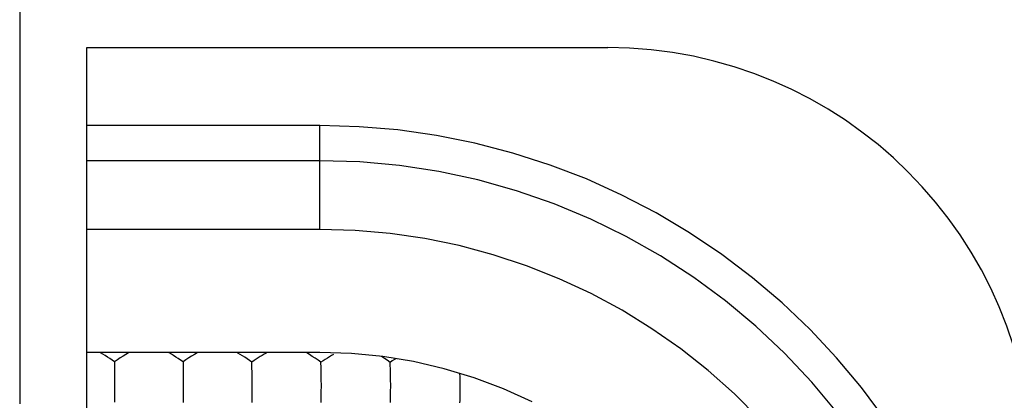
# Model space of a CAD drawing. Units: millimetres. Extents: x -22.5 to 22.4, y -24.7 to 24.3.
# Drawn here: x -10.9 to -3.8, y 14.4 to 17.1 of the extents above; entities that cross this region are included whole.
import ezdxf

# ---------------------------------------------------------------- set-up
doc = ezdxf.new("R2010")
doc.units = ezdxf.units.MM
doc.header["$LTSCALE"] = 16.335
doc.layers.get('0').update_dxf_attribs({"linetype": 'CONTINUOUS'})
for name, color, linetype in [('DRAFT', 7, 'CONTINUOUS'), ('RACCORDO', 7, 'CONTINUOUS'), ('SUPERFICI', 7, 'CONTINUOUS')]:
    doc.layers.add(name, color=color, linetype=linetype)

msp = doc.modelspace()

# ---------------------------------------------------------------- linework, layer by layer
at = {"color": 7, "linetype": 'CONTINUOUS'}
for p, q in [((-10.2494, 14.6469), (-10.2493, 14.6344)), ((-9.7491, 14.6465), (-9.749, 14.6339)), ((-8.7406, 14.5561), (-8.7411, 14.5875)), ((-10.2492, 14.5086), (-10.2492, 14.3688)), ((-9.7488, 14.5079), (-9.7488, 14.3684)), ((-7.7269, 14.4305), (-7.7264, 14.4652)), ((-10.2492, 14.3688), (-10.2492, 14.3514)), ((-9.7488, 14.3684), (-9.7488, 14.3511)), ((-9.2457, 14.3508), (-9.2454, 14.4007)), ((-8.7407, 14.3501), (-8.7401, 14.3999)), ((-8.7401, 14.3999), (-8.7401, 14.4326)), ((-8.2346, 14.3993), (-8.2344, 14.4319))]:
    msp.add_line(p, q, dxfattribs=at)
for points in [[(-10.2494, 14.6469), (-10.2668, 14.6594), (-10.2841, 14.671), (-10.3011, 14.6819), (-10.3179, 14.6924), (-10.3345, 14.7026), (-10.3509, 14.7122), (-10.357, 14.7157)], [(-10.1414, 14.7157), (-10.1463, 14.7129), (-10.1665, 14.701), (-10.1867, 14.6887), (-10.2073, 14.6759), (-10.2282, 14.6621), (-10.2494, 14.6469)], [(-9.7491, 14.6465), (-9.7665, 14.659), (-9.7837, 14.6706), (-9.8007, 14.6815), (-9.8175, 14.692), (-9.8342, 14.7022), (-9.8505, 14.7118), (-9.8573, 14.7157)], [(-9.6402, 14.7157), (-9.6457, 14.7125), (-9.6659, 14.7006), (-9.6863, 14.6883), (-9.7068, 14.6755), (-9.7278, 14.6617), (-9.7491, 14.6465)], [(-9.2465, 14.6449), (-9.264, 14.6575), (-9.2813, 14.6692), (-9.2984, 14.6802), (-9.3153, 14.6908), (-9.332, 14.7011), (-9.3484, 14.7108), (-9.3569, 14.7157)], [(-9.134, 14.7157), (-9.1432, 14.7104), (-9.1571, 14.7024), (-9.1714, 14.6939), (-9.186, 14.6849), (-9.2008, 14.6755), (-9.2158, 14.6659), (-9.2311, 14.6557), (-9.2465, 14.6449)], [(-8.7852, 14.6737), (-8.8059, 14.6869), (-8.8265, 14.6995), (-8.847, 14.7118)], [(-8.7426, 14.6436), (-8.764, 14.6594), (-8.7852, 14.6737)], [(-8.7112, 14.6648), (-8.7268, 14.6546), (-8.7426, 14.6436)], [(-8.6515, 14.7014), (-8.666, 14.6929), (-8.6808, 14.6838), (-8.6959, 14.6745), (-8.7112, 14.6648)], [(-8.2384, 14.6423), (-8.2594, 14.6581), (-8.2802, 14.6724), (-8.3007, 14.6856), (-8.3023, 14.6865)], [(-8.1965, 14.6698), (-8.2063, 14.6637), (-8.2222, 14.6534), (-8.2384, 14.6423)], [(-10.2493, 14.6344), (-10.2493, 14.6077), (-10.2491, 14.5792)], [(-9.749, 14.6339), (-9.7489, 14.6072), (-9.7488, 14.5932), (-9.7487, 14.5787), (-9.7488, 14.563), (-9.7491, 14.546), (-9.7491, 14.5276), (-9.7488, 14.5079)], [(-9.246, 14.5993), (-9.2461, 14.6096), (-9.2462, 14.6192), (-9.2464, 14.6284), (-9.2465, 14.6369), (-9.2465, 14.6449)], [(-9.2454, 14.5073), (-9.2452, 14.5229), (-9.2453, 14.5376), (-9.2456, 14.5515), (-9.2457, 14.5645), (-9.2457, 14.5768), (-9.246, 14.5993)], [(-8.7411, 14.5875), (-8.7414, 14.6024), (-8.7426, 14.6436)], [(-8.236, 14.5863), (-8.2365, 14.6013), (-8.2371, 14.6155), (-8.2384, 14.6423)], [(-8.2344, 14.5046), (-8.2346, 14.5221), (-8.2349, 14.5388), (-8.2352, 14.555), (-8.236, 14.5863)], [(-10.2491, 14.5792), (-10.2492, 14.5636), (-10.2495, 14.5466), (-10.2496, 14.5283), (-10.2492, 14.5086)], [(-8.7401, 14.5058), (-8.7401, 14.5232), (-8.7406, 14.5561)], [(-7.727, 14.5031), (-7.7272, 14.5204), (-7.7276, 14.537), (-7.7284, 14.5614)], [(-9.2454, 14.4007), (-9.2455, 14.4334), (-9.2453, 14.4505), (-9.245, 14.4685), (-9.245, 14.4874), (-9.2454, 14.5073)], [(-8.7401, 14.4326), (-8.7397, 14.4675), (-8.7396, 14.4862), (-8.7401, 14.5058)], [(-8.2344, 14.4319), (-8.234, 14.4666), (-8.234, 14.4852), (-8.2344, 14.5046)], [(-7.7264, 14.4652), (-7.7265, 14.4837), (-7.727, 14.5031)], [(-8.2354, 14.3496), (-8.2351, 14.3662), (-8.2346, 14.3993)], [(-7.7284, 14.3484), (-7.7279, 14.365), (-7.7275, 14.3815), (-7.7271, 14.398), (-7.7269, 14.4305)]]:
    msp.add_lwpolyline(points, dxfattribs=at)
at = {"layer": 'DRAFT', "color": 7, "linetype": 'CONTINUOUS'}
for p, q in [((-8.75, 15.6144), (-10.45, 15.6144)), ((-8.75, 14.7157), (-10.45, 14.7157))]:
    msp.add_line(p, q, dxfattribs=at)
msp.add_lwpolyline([(-7.2023, 14.3553), (-7.4106, 14.4496), (-7.6247, 14.53), (-7.8445, 14.5966), (-8.0672, 14.6485), (-8.2919, 14.6855), (-8.5195, 14.7079), (-8.75, 14.7157)], dxfattribs=at)
at = {"layer": 'RACCORDO', "color": 250, "linetype": 'CONTINUOUS'}
for p, q in [((-8.75, 16.3721), (-10.45, 16.3721)), ((-8.75, 15.6144), (-8.75, 16.3721)), ((-8.75, 16.1155), (-10.45, 16.1155))]:
    msp.add_line(p, q, dxfattribs=at)
for points in [[(-4.6299, 14.2326), (-4.7991, 14.4596), (-4.9802, 14.676), (-5.1732, 14.8819), (-5.3781, 15.0773), (-5.593, 15.2604), (-5.818, 15.4311), (-6.053, 15.5895), (-6.296, 15.7342), (-6.5471, 15.865), (-6.8061, 15.9821), (-7.0711, 16.0842), (-7.3427, 16.1714), (-7.6204, 16.2437), (-7.9003, 16.3), (-8.1812, 16.34), (-8.4645, 16.364), (-8.75, 16.3721)], [(-4.9779, 14.2782), (-5.1622, 14.4996), (-5.3595, 14.7096), (-5.5691, 14.9073), (-5.7902, 15.0921), (-6.0222, 15.2633), (-6.2642, 15.4204), (-6.5153, 15.5626), (-6.7748, 15.6895), (-7.0422, 15.8009), (-7.3171, 15.8962), (-7.598, 15.975), (-7.8829, 16.0364), (-8.1705, 16.0803), (-8.4598, 16.1067), (-8.75, 16.1155)]]:
    msp.add_lwpolyline(points, dxfattribs=at)
at = {"layer": 'RACCORDO', "color": 7, "linetype": 'CONTINUOUS'}
msp.add_lwpolyline([(-5.5448, 14.2306), (-5.7262, 14.4124), (-5.9173, 14.5827), (-6.118, 14.7415), (-6.3283, 14.889), (-6.5462, 15.0235), (-6.7715, 15.1451), (-7.0043, 15.2537), (-7.2423, 15.3484), (-7.4854, 15.429), (-7.7336, 15.4955), (-7.9844, 15.5474), (-8.237, 15.5844), (-8.4922, 15.6068), (-8.75, 15.6144)], dxfattribs=at)
at = {"layer": 'SUPERFICI', "color": 7, "linetype": 'CONTINUOUS'}
for p, q in [((-10.9408, 17.5019), (-10.9408, 14.341)), ((-10.45, 10.041), (-10.45, 16.941)), ((-10.45, 16.941), (-6.65, 16.941))]:
    msp.add_line(p, q, dxfattribs=at)
msp.add_arc((-6.65, 13.841), 3.1, 0, 90, dxfattribs=at)

doc.saveas('drawing.dxf')
